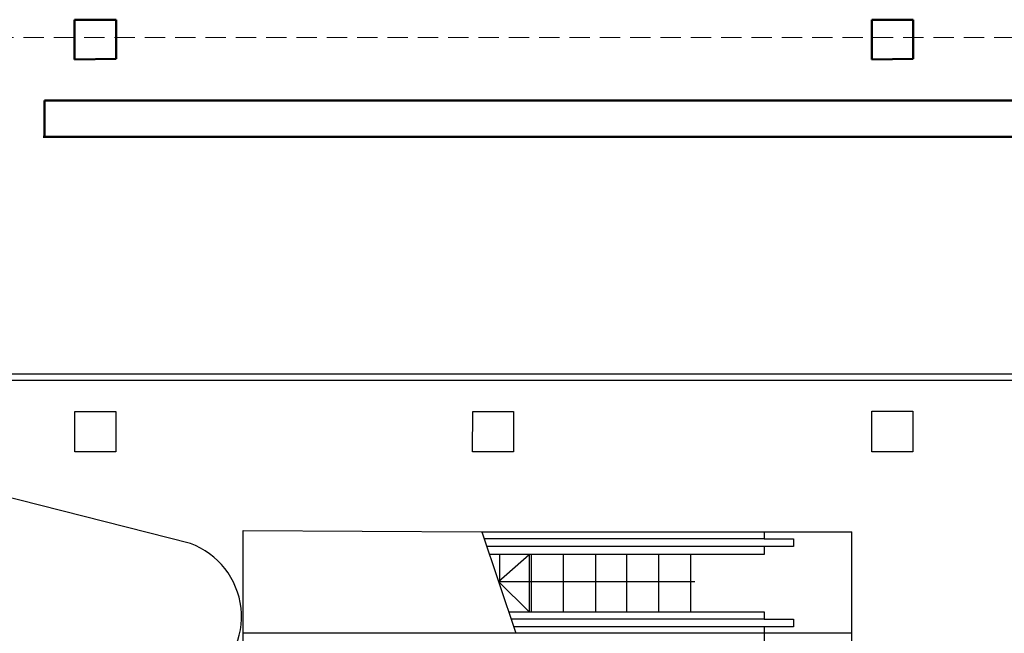
# Model space of a CAD drawing. Units: millimetres. Extents: x -16926 to 3460, y 353 to 12863.
# Drawn here: x -2483 to -1247, y 7219 to 7990 of the extents above; entities that cross this region are included whole.
import ezdxf

# ---------------------------------------------------------------- set-up
doc = ezdxf.new("R2010")
doc.units = ezdxf.units.MM
doc.linetypes.add('STRICHLINIEX2', pattern=[38.099999999999994, 25.4, -12.7])

msp = doc.modelspace()

# ---------------------------------------------------------------- linework, layer by layer
at = {"color": 96, "lineweight": 50}
for p, q in [((-2414.391187920391, 7939.455643083857), (-2414.391187920391, 7989.627006318197)), ((-2414.391187920391, 7989.627006318197), (-2362.363840645393, 7989.627006318197)), ((-2362.363840645393, 7989.627006318197), (-2362.363840645393, 7940.36784870192)), ((-1413.105734276083, 7939.455643083857), (-1413.105734276083, 7989.627006318197)), ((-1413.105734276083, 7989.627006318197), (-1361.078387001085, 7989.627006318197)), ((-1361.078387001085, 7989.627006318197), (-1361.078387001085, 7940.36784870192)), ((-2362.363840645393, 7940.36784870192), (-2414.391187920391, 7939.455643083857)), ((-1361.078387001085, 7940.36784870192), (-1413.105734276083, 7939.455643083857)), ((-2452.209224520578, 7888.376341183389), (-2452.209224520578, 7842.478470432054)), ((-388.789927922849, 7888.376341183389), (-2452.209224520578, 7888.376341183389)), ((-2453.72669190403, 7842.478470432054), (-348.9585989340444, 7842.478470432054))]:
    msp.add_line(p, q, dxfattribs=at)
at = {"color": 7, "linetype": 'STRICHLINIEX2', "lineweight": 20}
msp.add_line((-243.1674721779359, 7967.187173905055), (-3243.077662524115, 7967.187173905055), dxfattribs=at)
at = {"color": 7, "lineweight": 30}
for p, q in [((-2682.241972047291, 7545.066650310998), (-797.6618796024572, 7545.066650310998)), ((-2682.241972047291, 7537.066650310998), (-797.6618796024572, 7537.066650310998)), ((-2268.759988229467, 7331.910490167449), (-2581.015575835023, 7411.301099503042)), ((-2202.669651601509, 7088.509682103594), (-2202.669651601509, 7348.411374154801)), ((-2202.669651601509, 7348.411374154801), (-1903.793419150228, 7346.76518952324)), ((-1903.793419150228, 7346.76518952324), (-1548.077774263054, 7346.76518952324)), ((-1902.911336376313, 7346.786085835512), (-1860.092155013046, 7219.262324105962)), ((-1548.077774263054, 7346.76518952324), (-1548.077774263054, 7337.731559593317)), ((-1548.077774263054, 7346.76518952324), (-1438.256482217797, 7346.76518952324)), ((-1438.256482217797, 6747.746905007355), (-1438.256482217797, 7346.76518952324)), ((-1548.077774263054, 7337.731559593317), (-1899.833560471741, 7337.731559593317)), ((-1548.077774263054, 7337.731559593317), (-1511.389607933959, 7337.731559593317)), ((-1511.389607933959, 7337.731559593317), (-1511.389607933959, 7328.166540465176)), ((-1548.077774263054, 7328.166540465176), (-1896.459236033553, 7328.166540465176)), ((-1511.389607933959, 7328.166540465176), (-1548.077774263054, 7328.166540465176)), ((-1548.077774263054, 7328.166540465176), (-1548.077774263054, 7318.070132138818)), ((-1548.077774263054, 7318.070132138818), (-1893.159164805216, 7318.070132138818)), ((-1880.574692226753, 7318.018991996692), (-1880.574692226753, 7279.933544108037)), ((-1840.85136790682, 7318.018991996692), (-1840.85136790682, 7246.366712434711)), ((-1800.47518500769, 7318.034518458438), (-1800.47518500769, 7246.382238896457)), ((-1760.053866228836, 7318.035499314974), (-1760.053866228836, 7246.383219752993)), ((-1721.104218210861, 7318.16337227067), (-1721.104218210861, 7246.511092708689)), ((-1680.984144597219, 7318.16337227067), (-1680.984144597219, 7246.511092708689)), ((-1640.900911861866, 7317.646198712102), (-1640.900911861866, 7245.993919150121)), ((-1869.232103690135, 7246.332490937802), (-1548.077774263054, 7246.332490937802)), ((-1548.077774263054, 7236.76747180966), (-1866.035911952345, 7236.76747180966)), ((-1548.077774263054, 7246.332490937802), (-1548.077774263054, 7236.76747180966)), ((-1548.077774263054, 7236.76747180966), (-1511.389607933959, 7236.76747180966)), ((-1511.389607933959, 7236.76747180966), (-1511.389607933959, 7227.20245268152)), ((-1548.077774263054, 7227.20245268152), (-1862.95444838836, 7227.20245268152)), ((-1511.389607933959, 7227.20245268152), (-1548.077774263054, 7227.20245268152)), ((-1548.077774263054, 7227.20245268152), (-1548.077774263054, 7208.603803623456)), ((-1438.923430691793, 7219.248470072409), (-2202.618015440786, 7219.248470072409))]:
    msp.add_line(p, q, dxfattribs=at)
at = {"color": 96}
for p, q in [((-2414.188661308342, 7447.161994183575), (-2414.005064086006, 7497.885425964747)), ((-2414.005064086006, 7497.885425964747), (-2362.665442968906, 7497.885425964747)), ((-2362.665442968906, 7497.885425964747), (-2362.665442968906, 7447.161994183575)), ((-1914.480193622746, 7447.161994183575), (-1914.29659640041, 7497.885425964747)), ((-1914.29659640041, 7497.885425964747), (-1862.95697528331, 7497.885425964747)), ((-1862.95697528331, 7497.885425964747), (-1862.95697528331, 7447.161994183575)), ((-1413.103778834411, 7447.172105594034), (-1412.920181612074, 7497.895537375206)), ((-1412.920181612074, 7497.895537375206), (-1361.580560494974, 7497.895537375206)), ((-1361.580560494974, 7497.895537375206), (-1361.580560494974, 7447.172105594034)), ((-2362.665442968906, 7447.161994183575), (-2414.188661308342, 7447.161994183575)), ((-1862.95697528331, 7447.161994183575), (-1914.480193622746, 7447.161994183575)), ((-1361.580560494974, 7447.172105594034), (-1413.103778834411, 7447.172105594034))]:
    msp.add_line(p, q, dxfattribs=at)
at = {"color": 6, "lineweight": 30}
msp.add_line((-1902.911336376313, 7346.786085835512), (-1833.259003986537, 7346.786085835512), dxfattribs=at)
at = {"color": 5, "lineweight": 30}
for p, q in [((-1882.031192688986, 7284.38676838098), (-1843.400004866118, 7318.048331811306)), ((-1843.400004866118, 7318.048331811306), (-1843.400004866118, 7246.191197875867)), ((-1882.157082514327, 7284.277073375991), (-1635.266775904605, 7284.277073375991)), ((-1843.400004866118, 7246.191197875867), (-1882.031192688986, 7284.38676838098))]:
    msp.add_line(p, q, dxfattribs=at)
at = {"color": 7, "lineweight": 30}
msp.add_arc((-2302.817590577093, 7239.93443609763), 98.07912519962233, 303.0823506992045, 69.681028119824, dxfattribs=at)

doc.saveas('drawing.dxf')
